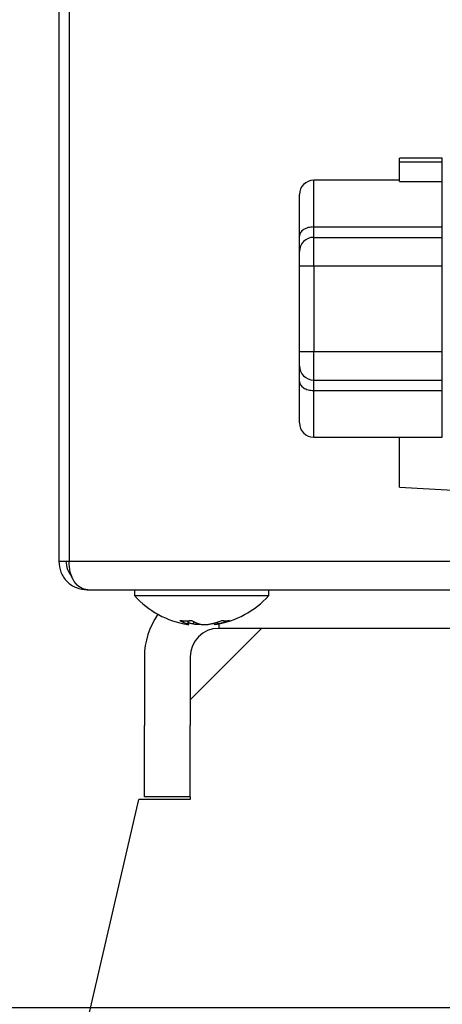
# Model space of a CAD drawing. Extents: x 213 to 6178, y 293 to 4741.
# Drawn here: x 2825 to 2855, y 1066 to 1135 of the extents above; entities that cross this region are included whole.
import ezdxf

# ---------------------------------------------------------------- set-up
doc = ezdxf.new("R2010")
doc.units = 0
doc.layers.get('0').update_dxf_attribs({"linetype": 'CONTINUOUS'})
doc.layers.get('DEFPOINTS').update_dxf_attribs({"linetype": 'CONTINUOUS'})
doc.layers.add('DD0', color=4, linetype='CONTINUOUS')
doc.layers.add('M0', color=3, linetype='CONTINUOUS')
doc.styles.get("Standard").update_dxf_attribs({"font": 'txt', "bigfont": 'BIGFONT'})
doc.dimstyles.get("Standard").update_dxf_attribs({"dimtxt": 58.333335, "dimasz": 50.000001, "dimexe": 1.5, "dimexo": 0.5, "dimgap": 1.5, "dimtad": 3, "dimtih": 1, "dimtoh": 1, "dimtxsty": 'STANDARD', "dimblk1": 'OPEN', "dimblk2": 'OPEN', "dimsah": 1, "dimcen": 0.09, "dimazin": 3, "dimtfac": 1, "dimtdec": 4, "dimtofl": 0, "dimtmove": 0, "dimatfit": 3, "dimtolj": 1, "dimtzin": 0})

# ---------------------------------------------------------------- blocks, each defined once
blk = doc.blocks.new('_OPEN')
at = {"color": 0}
for p, q in [((-0.965926, 0.258819), (0, 0)), ((0, 0), (-1, 0)), ((0, 0), (-0.965926, -0.258819))]:
    blk.add_line(p, q, dxfattribs=at)
blk = doc.blocks.new('*D1')
at = {"layer": 'DD0'}
for p, q in [((2869.060835, 1066.142106), (2699.01358, 1066.142106)), ((2724.01358, 985.9421), (2724.01358, 1016.142105))]:
    blk.add_line(p, q, dxfattribs=at)
at = {"layer": 'DEFPOINTS'}
for p in [(2877.394054, 1066.142093), (2724.01358, 935.942109), (2807.165119, 935.942109)]:
    blk.add_point(p, dxfattribs=at)
at = {"layer": 'DD0', "xscale": 50.000001, "yscale": 50.000001}
for p, rotation in [((2724.01358, 1066.142106), 90), ((2724.01358, 935.942099), 270)]:
    blk.add_blockref('_OPEN', p, dxfattribs=dict(at, rotation=rotation))
at = {"layer": 'DD0', "width": 0.833333}
blk.add_text('１３０', height=50.000001, rotation=90.000003, dxfattribs=at).set_placement((2699.01358, 930.125386))
blk = doc.blocks.new('*D2')
at = {"layer": 'DD0'}
for p, q in [((2821.869977, 1095.442097), (2571.115678, 1095.442097)), ((2596.115679, 985.9421), (2596.115679, 1045.442096)), ((2798.831748, 935.942099), (2571.115678, 935.942099))]:
    blk.add_line(p, q, dxfattribs=at)
at = {"layer": 'DEFPOINTS'}
for p in [(2830.203388, 1095.442097), (2596.115679, 935.942109), (2807.165119, 935.942109)]:
    blk.add_point(p, dxfattribs=at)
at = {"layer": 'DD0', "xscale": 50.000001, "yscale": 50.000001}
for p, rotation in [((2596.115679, 1095.442097), 90), ((2596.115679, 935.942099), 270)]:
    blk.add_blockref('_OPEN', p, dxfattribs=dict(at, rotation=rotation))
at = {"layer": 'DD0', "width": 0.833333}
blk.add_text('１６０', height=50.000001, rotation=90.000003, dxfattribs=at).set_placement((2571.115678, 944.775414))

msp = doc.modelspace()

# ---------------------------------------------------------------- linework, layer by layer
at = {"layer": 'M0'}
for p, q in [((2828.165117, 1165.147881), (2828.165117, 1097.442101)), ((2828.89736, 1137.641083), (2828.89736, 1097.442101)), ((2855.016742, 1125.690679), (2852.01675, 1125.690679)), ((2852.01675, 1125.440325), (2852.01675, 1125.690679)), ((2852.01675, 1124.057646), (2852.01675, 1125.440325)), ((2852.01675, 1125.440325), (2855.016742, 1125.440325)), ((2855.016742, 1125.440325), (2855.016742, 1125.690679)), ((2855.016742, 1124.057646), (2855.016742, 1125.440325)), ((2852.01675, 1124.142091), (2846.016738, 1124.142091)), ((2846.016738, 1120.869364), (2846.016738, 1124.142091)), ((2852.01675, 1124.057646), (2855.016742, 1124.057646)), ((2855.016742, 1120.869364), (2855.016742, 1124.057646)), ((2845.016751, 1120.23301), (2845.016751, 1123.142089)), ((2846.016738, 1120.142098), (2846.016738, 1120.869364)), ((2846.016738, 1120.869364), (2855.016742, 1120.869364)), ((2855.016742, 1120.142098), (2855.016742, 1120.869364)), ((2845.016751, 1119.142096), (2845.016751, 1120.23301)), ((2846.016738, 1120.142098), (2855.016742, 1120.142098)), ((2846.016738, 1118.142094), (2846.016738, 1120.142098)), ((2855.016742, 1118.142094), (2855.016742, 1120.142098)), ((2845.016751, 1118.142094), (2845.016751, 1119.142096)), ((2845.016751, 1112.142097), (2845.016751, 1118.142094)), ((2845.016751, 1118.142094), (2846.016738, 1118.142094)), ((2846.016738, 1118.142094), (2846.016738, 1112.142097)), ((2846.016738, 1118.142094), (2855.016742, 1118.142094)), ((2855.016742, 1112.142097), (2855.016742, 1118.142094)), ((2845.016751, 1111.142095), (2845.016751, 1112.142097)), ((2845.016751, 1112.142097), (2846.016738, 1112.142097)), ((2846.016738, 1112.142097), (2855.016742, 1112.142097)), ((2846.016738, 1110.142092), (2846.016738, 1112.142097)), ((2855.016742, 1110.142092), (2855.016742, 1112.142097)), ((2845.016751, 1110.051181), (2845.016751, 1111.142095)), ((2846.016738, 1110.142092), (2855.016742, 1110.142092)), ((2846.016738, 1109.414826), (2846.016738, 1110.142092)), ((2855.016742, 1109.414826), (2855.016742, 1110.142092)), ((2845.016751, 1107.142101), (2845.016751, 1110.051181)), ((2846.016738, 1109.414826), (2855.016742, 1109.414826)), ((2846.016738, 1106.142099), (2846.016738, 1109.414826)), ((2855.016742, 1106.142099), (2855.016742, 1109.414826)), ((2846.016738, 1106.142099), (2855.016742, 1106.142099)), ((2852.01675, 1102.6421), (2852.01675, 1106.142099)), ((2852.016661, 1102.6421), (2859.463844, 1102.195273)), ((2828.165117, 1097.442101), (2828.89736, 1097.442101)), ((2828.89736, 1097.442101), (2862.016741, 1097.442101)), ((2830.165121, 1095.442097), (2830.203388, 1095.442097)), ((2830.203388, 1095.442097), (2862.684015, 1095.442097)), ((2833.465103, 1095.442097), (2833.465103, 1095.04209)), ((2833.465103, 1095.04209), (2835.594479, 1095.04209)), ((2835.594479, 1095.04209), (2842.865113, 1095.04209)), ((2842.865113, 1095.04209), (2842.865113, 1095.442097)), ((2837.199602, 1093.279119), (2837.199602, 1093.041937)), ((2837.280992, 1093.011211), (2837.280992, 1093.282278)), ((2837.601427, 1093.223791), (2837.601427, 1093.041937)), ((2839.049223, 1093.115817), (2839.049223, 1093.011211)), ((2839.275751, 1093.183126), (2839.275751, 1093.041937)), ((2839.365128, 1093.057256), (2839.365128, 1092.742096)), ((2842.365119, 1092.742096), (2837.365124, 1087.742101)), ((2870.816741, 1092.742096), (2839.365128, 1092.742096)), ((2834.165129, 1090.742092), (2834.165129, 1085.9421)), ((2837.365124, 1090.742092), (2837.365124, 1085.9421)), ((2834.165129, 1080.94209), (2834.165129, 1085.9421)), ((2837.365124, 1080.94209), (2837.365124, 1085.9421)), ((2807.165119, 965.94211), (2833.765123, 1080.742101)), ((2837.365124, 1080.742101), (2833.765123, 1080.742101)), ((2837.365124, 1080.94209), (2834.165129, 1080.94209)), ((2837.365124, 1080.94209), (2837.365124, 1080.742101))]:
    msp.add_line(p, q, dxfattribs=at)
for centre, radius, start, end in [((2846.016748, 1123.142095), 1, 90, 180), ((2846.016748, 1119.142095), 1, 90, 180), ((2846.016748, 1111.142095), 1, 180, 270), ((2846.016748, 1107.142095), 1, 180, 270), ((2838.165116, 1099.251619), 6.309524, 221.849003, 261.0774), ((2838.165116, 1099.251619), 6.309524, 278.885911, 318.150997), ((2839.365116, 1090.742095), 5.2, 144.914071, 180), ((2839.365116, 1090.742095), 2, 90, 180)]:
    msp.add_arc(centre, radius, start, end, dxfattribs=at)
at = {"layer": 'M0', "extrusion": (0, 0, -1)}
for points, knots in [([(2846.016738, 1120.869364), (2845.951286, 1120.867), (2845.885838, 1120.864632), (2845.821652, 1120.857145), (2845.757466, 1120.849658), (2845.69455, 1120.837044), (2845.634076, 1120.820935), (2845.573603, 1120.804827), (2845.515581, 1120.785215), (2845.461163, 1120.76212), (2845.406746, 1120.739025), (2845.355943, 1120.712439), (2845.309648, 1120.68298), (2845.263354, 1120.653521), (2845.221579, 1120.621182), (2845.185283, 1120.586555), (2845.148987, 1120.551927), (2845.11818, 1120.515006), (2845.092866, 1120.476525), (2845.067552, 1120.438043), (2845.047744, 1120.397997), (2845.035974, 1120.357151), (2845.024203, 1120.316306), (2845.02048, 1120.274657), (2845.016751, 1120.23301)], [0, 0, 0, 0, 1, 1, 1, 2, 2, 2, 3, 3, 3, 4, 4, 4, 5, 5, 5, 6, 6, 6, 7, 7, 7, 8, 8, 8, 8]), ([(2845.016751, 1110.051181), (2845.020475, 1110.009532), (2845.024206, 1109.967886), (2845.035974, 1109.927039), (2845.047741, 1109.886192), (2845.067557, 1109.846149), (2845.092866, 1109.807666), (2845.118175, 1109.769182), (2845.14899, 1109.732265), (2845.185283, 1109.697636), (2845.221576, 1109.663007), (2845.263358, 1109.630673), (2845.309648, 1109.60121), (2845.355939, 1109.571748), (2845.406749, 1109.545163), (2845.461163, 1109.52207), (2845.515578, 1109.498977), (2845.573606, 1109.479382), (2845.634076, 1109.46327), (2845.694547, 1109.447159), (2845.757469, 1109.434539), (2845.821652, 1109.427045), (2845.885836, 1109.419552), (2845.951289, 1109.417191), (2846.016738, 1109.414826)], [0, 0, 0, 0, 1, 1, 1, 2, 2, 2, 3, 3, 3, 4, 4, 4, 5, 5, 5, 6, 6, 6, 7, 7, 7, 8, 8, 8, 8]), ([(2828.165117, 1097.442101), (2828.195174, 1097.180029), (2828.225227, 1096.917952), (2828.317348, 1096.676733), (2828.409468, 1096.435513), (2828.563647, 1096.21514), (2828.750912, 1096.027877), (2828.938177, 1095.840613), (2829.158521, 1095.686452), (2829.399738, 1095.594342), (2829.640956, 1095.502232), (2829.903036, 1095.472162), (2830.165121, 1095.442097)], [0, 0, 0, 0, 1, 1, 1, 2, 2, 2, 3, 3, 3, 4, 4, 4, 4]), ([(2828.665111, 1097.442101), (2828.68295, 1097.255096), (2828.700787, 1097.068089), (2828.779284, 1096.868064), (2828.857781, 1096.668038), (2828.996933, 1096.454988), (2829.104457, 1096.381436), (2829.104785, 1096.381212), (2829.105112, 1096.380989), (2829.10544, 1096.380766)], [0, 0, 0, 0, 1, 1, 1, 2, 2, 2, 3, 3, 3, 3]), ([(2830.203388, 1095.442097), (2830.027091, 1095.472165), (2829.850792, 1095.502228), (2829.689238, 1095.594342), (2829.527683, 1095.686456), (2829.380866, 1095.840611), (2829.257462, 1096.027877), (2829.134057, 1096.215142), (2829.03406, 1096.435509), (2828.977946, 1096.676733), (2828.921832, 1096.917956), (2828.909595, 1097.180027), (2828.89736, 1097.442101)], [0, 0, 0, 0, 1, 1, 1, 2, 2, 2, 3, 3, 3, 4, 4, 4, 4]), ([(2836.640987, 1093.295585), (2836.675239, 1093.292701), (2836.709494, 1093.289825), (2836.743865, 1093.287434), (2836.778236, 1093.285042), (2836.812728, 1093.28315), (2836.847309, 1093.281607), (2836.881889, 1093.280065), (2836.916563, 1093.278889), (2836.951319, 1093.278106), (2836.986074, 1093.277322), (2837.020916, 1093.276946), (2837.055836, 1093.276943), (2837.090755, 1093.27694), (2837.125757, 1093.277327), (2837.160829, 1093.278106), (2837.195901, 1093.278885), (2837.231045, 1093.280071), (2837.26624, 1093.281607), (2837.301435, 1093.283144), (2837.336684, 1093.285046), (2837.372008, 1093.287434), (2837.407333, 1093.289821), (2837.442734, 1093.292707), (2837.478134, 1093.295585)], [0, 0, 0, 0, 1, 1, 1, 2, 2, 2, 3, 3, 3, 4, 4, 4, 5, 5, 5, 6, 6, 6, 7, 7, 7, 8, 8, 8, 8]), ([(2837.199602, 1093.041937), (2837.175909, 1093.049185), (2837.152215, 1093.056427), (2837.128583, 1093.064244), (2837.104951, 1093.072061), (2837.081378, 1093.080441), (2837.057862, 1093.089248), (2837.034346, 1093.098056), (2837.010886, 1093.10728), (2836.987469, 1093.116964), (2836.964052, 1093.126648), (2836.940676, 1093.136782), (2836.917374, 1093.147363), (2836.894072, 1093.157944), (2836.870842, 1093.168964), (2836.847666, 1093.180443), (2836.82449, 1093.191923), (2836.801366, 1093.203851), (2836.778316, 1093.216191), (2836.755266, 1093.228531), (2836.732289, 1093.241275), (2836.709413, 1093.254577), (2836.686538, 1093.267878), (2836.663762, 1093.28173), (2836.640987, 1093.295585)], [0, 0, 0, 0, 1, 1, 1, 2, 2, 2, 3, 3, 3, 4, 4, 4, 5, 5, 5, 6, 6, 6, 7, 7, 7, 8, 8, 8, 8]), ([(2837.186012, 1093.018766), (2837.208871, 1093.014894), (2837.231736, 1093.011022), (2837.254885, 1093.009468), (2837.267959, 1093.00859), (2837.281128, 1093.008451), (2837.280992, 1093.011241), (2837.280856, 1093.014031), (2837.267423, 1093.019748), (2837.253276, 1093.02489), (2837.236084, 1093.031139), (2837.217845, 1093.036538), (2837.199602, 1093.041937)], [0, 0, 0, 0, 1, 1, 1, 2, 2, 2, 3, 3, 3, 4, 4, 4, 4]), ([(2837.601427, 1093.041937), (2837.565274, 1093.049165), (2837.529126, 1093.0564), (2837.492767, 1093.064244), (2837.456408, 1093.072088), (2837.419855, 1093.080553), (2837.384525, 1093.089248), (2837.349195, 1093.097944), (2837.315098, 1093.106883), (2837.280992, 1093.115817)], [0, 0, 0, 0, 1, 1, 1, 2, 2, 2, 3, 3, 3, 3]), ([(2837.478134, 1093.295585), (2837.500921, 1093.281732), (2837.523707, 1093.267875), (2837.54659, 1093.254577), (2837.569474, 1093.241278), (2837.592453, 1093.228529), (2837.615493, 1093.216191), (2837.638534, 1093.203854), (2837.661635, 1093.191919), (2837.684814, 1093.180443), (2837.707993, 1093.168968), (2837.731249, 1093.157941), (2837.754551, 1093.147363), (2837.777853, 1093.136784), (2837.801201, 1093.126645), (2837.824616, 1093.116964), (2837.848031, 1093.107284), (2837.871513, 1093.098053), (2837.895039, 1093.089248), (2837.918565, 1093.080444), (2837.942134, 1093.072057), (2837.96576, 1093.064244), (2837.989386, 1093.056431), (2838.013067, 1093.049182), (2838.036749, 1093.041937)], [0, 0, 0, 0, 1, 1, 1, 2, 2, 2, 3, 3, 3, 4, 4, 4, 5, 5, 5, 6, 6, 6, 7, 7, 7, 8, 8, 8, 8]), ([(2838.034335, 1093.009468), (2837.981068, 1093.009078), (2837.927805, 1093.00869), (2837.871585, 1093.011241), (2837.815365, 1093.013792), (2837.7562, 1093.019285), (2837.710682, 1093.02489), (2837.665164, 1093.030496), (2837.633298, 1093.036217), (2837.601427, 1093.041937)], [0, 0, 0, 0, 1, 1, 1, 2, 2, 2, 3, 3, 3, 3]), ([(2838.036749, 1093.041937), (2838.071326, 1093.033897), (2838.105903, 1093.025852), (2838.148895, 1093.020122), (2838.191888, 1093.014391), (2838.24329, 1093.010966), (2838.29588, 1093.009468), (2838.34847, 1093.007969), (2838.402252, 1093.008389), (2838.458661, 1093.011241), (2838.515069, 1093.014093), (2838.574103, 1093.019369), (2838.619563, 1093.02489), (2838.665024, 1093.030412), (2838.696921, 1093.036173), (2838.728819, 1093.041937)], [0, 0, 0, 0, 1, 1, 1, 2, 2, 2, 3, 3, 3, 4, 4, 4, 5, 5, 5, 5]), ([(2838.728819, 1093.041937), (2838.765067, 1093.049185), (2838.801317, 1093.056427), (2838.837478, 1093.064244), (2838.873639, 1093.072061), (2838.909713, 1093.080441), (2838.94572, 1093.089248), (2838.981727, 1093.098056), (2839.01767, 1093.10728), (2839.053515, 1093.116964), (2839.08936, 1093.126648), (2839.12511, 1093.136782), (2839.160774, 1093.147363), (2839.196437, 1093.157944), (2839.232017, 1093.168964), (2839.267496, 1093.180443), (2839.302975, 1093.191923), (2839.338355, 1093.203851), (2839.373622, 1093.216191), (2839.408889, 1093.228531), (2839.444044, 1093.241275), (2839.479062, 1093.254577), (2839.514081, 1093.267878), (2839.548965, 1093.28173), (2839.583847, 1093.295585)], [0, 0, 0, 0, 1, 1, 1, 2, 2, 2, 3, 3, 3, 4, 4, 4, 5, 5, 5, 6, 6, 6, 7, 7, 7, 8, 8, 8, 8]), ([(2839.275751, 1093.041937), (2839.232363, 1093.03413), (2839.188967, 1093.026319), (2839.154157, 1093.020122), (2839.120537, 1093.014136), (2839.09491, 1093.00965), (2839.07533, 1093.009468), (2839.065867, 1093.009379), (2839.057812, 1093.010295), (2839.04976, 1093.011211)], [0, 0, 0, 0, 1, 1, 1, 2, 2, 2, 3, 3, 3, 3]), ([(2840.13078, 1093.295585), (2840.095912, 1093.281732), (2840.061045, 1093.267875), (2840.026024, 1093.254577), (2839.991004, 1093.241278), (2839.955831, 1093.228529), (2839.920554, 1093.216191), (2839.885277, 1093.203854), (2839.849898, 1093.191919), (2839.814428, 1093.180443), (2839.778958, 1093.168968), (2839.7434, 1093.157941), (2839.707736, 1093.147363), (2839.672071, 1093.136784), (2839.636301, 1093.126645), (2839.600447, 1093.116964), (2839.564594, 1093.107284), (2839.528658, 1093.098053), (2839.492652, 1093.089248), (2839.456646, 1093.080444), (2839.420572, 1093.072057), (2839.38441, 1093.064244), (2839.348248, 1093.056431), (2839.312, 1093.049182), (2839.275751, 1093.041937)], [0, 0, 0, 0, 1, 1, 1, 2, 2, 2, 3, 3, 3, 4, 4, 4, 5, 5, 5, 6, 6, 6, 7, 7, 7, 8, 8, 8, 8]), ([(2839.583847, 1093.295585), (2839.607476, 1093.292701), (2839.631103, 1093.289825), (2839.654598, 1093.287434), (2839.678093, 1093.285042), (2839.701452, 1093.28315), (2839.724723, 1093.281607), (2839.747993, 1093.280065), (2839.77117, 1093.278889), (2839.794222, 1093.278106), (2839.817274, 1093.277322), (2839.840197, 1093.276946), (2839.863006, 1093.276943), (2839.885814, 1093.27694), (2839.908503, 1093.277327), (2839.931074, 1093.278106), (2839.953646, 1093.278885), (2839.976096, 1093.280071), (2839.998427, 1093.281607), (2840.020759, 1093.283144), (2840.042967, 1093.285046), (2840.065006, 1093.287434), (2840.087045, 1093.289821), (2840.108911, 1093.292707), (2840.13078, 1093.295585)], [0, 0, 0, 0, 1, 1, 1, 2, 2, 2, 3, 3, 3, 4, 4, 4, 5, 5, 5, 6, 6, 6, 7, 7, 7, 8, 8, 8, 8])]:
    msp.add_open_spline(points, degree=3, knots=knots, dxfattribs=at)

# ---------------------------------------------------------------- dimensions: what is measured, and where the dimension line sits
at = {"layer": 'DD0', "color": 4}
for base, p1, text, override, picture, middle in [((2596.115679, 935.942109), (2830.203388, 1095.442097), '１６０', {"dimtxt": 0, "dimexe": 25.000102, "dimexo": 8.333372, "dimtih": 1, "dimtoh": 1}, '*D2', (2587.782345, 1015.692098)), ((2724.01358, 935.942109), (2877.394054, 1066.142093), '１３０', {"dimtxt": 0, "dimexe": 24.99988, "dimexo": 8.333219, "dimtih": 1, "dimtoh": 1}, '*D1', (2715.680247, 1001.042071))]:
    dim = msp.add_linear_dim(base=base, p1=p1, p2=(2807.165119, 935.942109), angle=90, text=text, dimstyle='STANDARD', override=override, dxfattribs=at)
    dim.commit()
    dim.dimension.update_dxf_attribs({"geometry": picture, "text_midpoint": middle, "dimtype": 160, "text_rotation": 90.000002})

doc.saveas('drawing.dxf')
